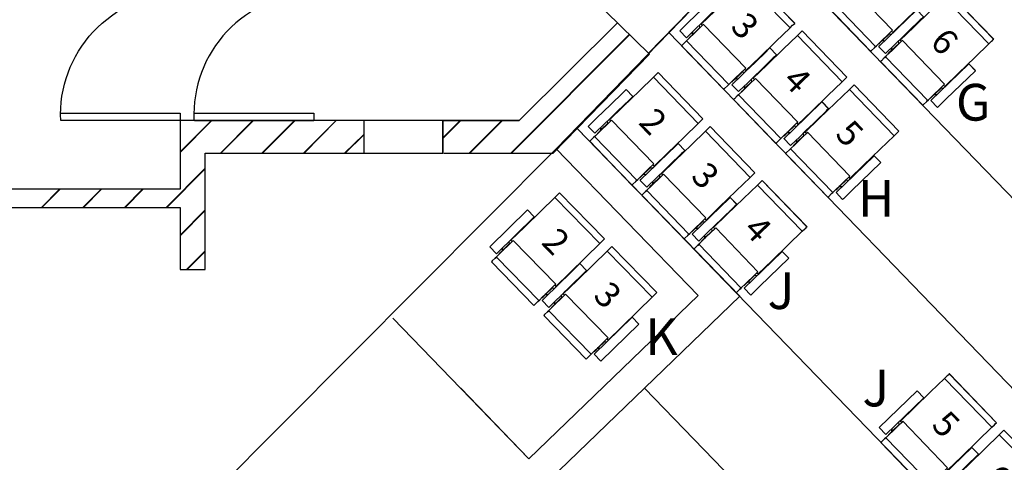
# Model space of a CAD drawing. Units: millimetres. Extents: x -18623 to 130579, y 17062 to 98025.
# Drawn here: x -12235 to -5532, y 49923 to 52934 of the extents above; entities that cross this region are included whole.
import ezdxf
from ezdxf.enums import TextEntityAlignment as Align

# ---------------------------------------------------------------- set-up
doc = ezdxf.new("R2010")
doc.units = ezdxf.units.MM
doc.header["$LTSCALE"] = 30
doc.linetypes.add('0', pattern=[0])
for name, color, linetype in [('1 - APRON(Orchestra Pit)', 7, 'Continuous'), ('1 - Building', 7, 'Continuous'), ('1B - Auditorium (Stall)', 7, 'Continuous'), ('8 - Seat (Stall Row F - S)', 3, '0')]:
    doc.layers.add(name, color=color, linetype=linetype)
doc.layers.get('0').off()
doc.styles.get("Standard").update_dxf_attribs({"font": 'arial.ttf'})

# ---------------------------------------------------------------- blocks, each defined once
blk = doc.blocks.new('New Chair Stall_2')
for p, q in [((68.6, 597.9), (68.6, 597.4)), ((68.6, 597.9), (506.6, 597.9)), ((68.6, 597.4), (68.6, 585.4)), ((68.6, 597.4), (506.6, 597.4)), ((68.6, 585.4), (68.6, 578.3)), ((68.6, 578.3), (68.6, 553.2)), ((68.6, 553.2), (68.6, 420.1)), ((68.6, 553.2), (506.6, 553.2)), ((506.6, 597.4), (506.6, 597.9)), ((506.6, 585.4), (506.6, 597.4)), ((506.6, 578.3), (506.6, 585.4)), ((506.6, 553.2), (506.6, 578.3)), ((506.6, 420.1), (506.6, 553.2)), ((578.6, 597.9), (578.6, 597.4)), ((578.6, 597.9), (1016.6, 597.9)), ((578.6, 597.4), (578.6, 585.4)), ((578.6, 597.4), (1016.6, 597.4)), ((578.6, 585.4), (578.6, 578.3)), ((578.6, 578.3), (578.6, 553.2)), ((578.6, 553.2), (578.6, 420.1)), ((578.6, 553.2), (1016.6, 553.2)), ((1016.6, 597.4), (1016.6, 597.9)), ((1016.6, 585.4), (1016.6, 597.4)), ((1016.6, 578.3), (1016.6, 585.4)), ((1016.6, 553.2), (1016.6, 578.3)), ((1016.6, 420.1), (1016.6, 553.2)), ((68.6, 420.1), (68.6, 263.6)), ((506.6, 263.6), (506.6, 420.1)), ((578.6, 420.1), (578.6, 263.6)), ((1016.6, 263.6), (1016.6, 420.1)), ((65, 309.1), (68.6, 309.1)), ((65, 293.1), (68.6, 293.1)), ((506.6, 309.1), (510, 309.1)), ((506.6, 293.1), (510, 293.1)), ((510, 215.7), (510, 329.1)), ((575, 329.1), (575, 215.7)), ((575, 309.1), (578.6, 309.1)), ((575, 293.1), (578.6, 293.1)), ((575.5, 292.3), (575, 292.3)), ((1016.6, 309.1), (1020, 309.1)), ((1016.6, 293.1), (1020, 293.1)), ((68.6, 263.6), (68.6, 135.6)), ((506.6, 135.6), (506.6, 263.6)), ((575, 215.7), (575, 145.6)), ((578.6, 263.6), (578.6, 135.6)), ((1016.6, 135.6), (1016.6, 263.6)), ((68.6, 135.6), (80.5, 135.6)), ((80.5, 145.3), (494.5, 145.3)), ((80.5, 145.3), (80.5, 138)), ((80.5, 138), (80.5, 99.1)), ((494.5, 138), (494.5, 145.3)), ((494.5, 99.1), (494.5, 138)), ((494.5, 135.6), (506.6, 135.6)), ((578.6, 135.6), (590.5, 135.6)), ((590.5, 145.3), (1004.5, 145.3)), ((590.5, 145.3), (590.5, 138)), ((590.5, 138), (590.5, 99.1)), ((1004.5, 138), (1004.5, 145.3)), ((1004.5, 99.1), (1004.5, 138)), ((1004.5, 135.6), (1016.6, 135.6)), ((78, 112.8), (66.3, 121.3)), ((78, 112.8), (78, 49.1)), ((80.5, 47), (80.5, 99.1)), ((494.5, 47), (494.5, 99.1)), ((497, 112.8), (508.7, 121.3)), ((497, 112.8), (497, 49.1)), ((576.3, 121.3), (575, 122.6)), ((588, 112.8), (576.3, 121.3)), ((588, 112.8), (588, 49.1)), ((590.5, 47), (590.5, 99.1)), ((1004.5, 47), (1004.5, 99.1)), ((1007, 112.8), (1018.7, 121.3)), ((1007, 112.8), (1007, 49.1)), ((65, 55.5), (74, 51.2)), ((68.7, 51.2), (65, 52.9)), ((74, 51.2), (68.7, 51.2)), ((80.4, 44.4), (78.3, 44.4)), ((78.5, 29.5), (78.5, 42.5)), ((80.5, 29.5), (78.5, 29.5)), ((78.5, 12.1), (78.5, 29.5)), ((78.5, 12.1), (80.5, 12.1)), ((80.5, 47), (80.5, 20.9)), ((80.5, 20.9), (80.5, -7.2)), ((494.5, 20.9), (494.5, 47)), ((494.5, 29.5), (496.5, 29.5)), ((494.5, -7.2), (494.5, 20.9)), ((494.5, 12.1), (496.5, 12.1)), ((494.6, 44.4), (496.7, 44.4)), ((496.5, 29.5), (496.5, 42.5)), ((496.5, 12.1), (496.5, 29.5)), ((510, 55.5), (501, 51.2)), ((501, 51.2), (506.3, 51.2)), ((506.3, 51.2), (510, 52.9)), ((575, 55.5), (584, 51.2)), ((578.6, 51.2), (575, 52.9)), ((584, 51.2), (578.6, 51.2)), ((590.4, 44.4), (588.3, 44.4)), ((588.5, 29.5), (588.5, 42.5)), ((590.5, 29.5), (588.5, 29.5)), ((588.5, 12.1), (588.5, 29.5)), ((588.5, 12.1), (590.5, 12.1)), ((590.5, 47), (590.5, 20.9)), ((590.5, 20.9), (590.5, -7.2)), ((1004.5, 20.9), (1004.5, 47)), ((1004.5, 29.5), (1006.5, 29.5)), ((1004.5, -7.2), (1004.5, 20.9)), ((1004.5, 12.1), (1006.5, 12.1)), ((1004.6, 44.4), (1006.7, 44.4)), ((1006.5, 29.5), (1006.5, 42.5)), ((1006.5, 12.1), (1006.5, 29.5)), ((1020, 55.5), (1010.9, 51.2)), ((1010.9, 51.2), (1016.3, 51.2)), ((1016.3, 51.2), (1020, 52.9)), ((80.5, -7.2), (80.5, -25.5)), ((494.5, -15.2, 6.3), (80.5, -15.2, 6.3)), ((80.5, -25.5), (80.5, -15.2, 6.3)), ((80.5, -15.2, 6.3), (80.5, -26.7, 6.3)), ((80.5, -26.7, 6.3), (80.5, -53.9, 6.3)), ((80.5, -53.9, 6.3), (80.5, -62.1, 6.3)), ((80.5, -62.1, 6.3), (494.5, -62.1, 6.3)), ((494.5, -25.5), (494.5, -7.2)), ((494.5, -15.2, 6.3), (494.5, -25.5)), ((494.5, -26.7, 6.3), (494.5, -15.2, 6.3)), ((494.5, -53.9, 6.3), (494.5, -26.7, 6.3)), ((494.5, -62.1, 6.3), (494.5, -53.9, 6.3)), ((590.5, -7.2), (590.5, -25.5)), ((1004.5, -15.2, 6.3), (590.5, -15.2, 6.3)), ((590.5, -25.5), (590.5, -15.2, 6.3)), ((590.5, -15.2, 6.3), (590.5, -26.7, 6.3)), ((590.5, -26.7, 6.3), (590.5, -53.9, 6.3)), ((590.5, -53.9, 6.3), (590.5, -62.1, 6.3)), ((590.5, -62.1, 6.3), (1004.5, -62.1, 6.3)), ((1004.5, -25.5), (1004.5, -7.2)), ((1004.5, -15.2, 6.3), (1004.5, -25.5)), ((1004.5, -26.7, 6.3), (1004.5, -15.2, 6.3)), ((1004.5, -53.9, 6.3), (1004.5, -26.7, 6.3)), ((1004.5, -62.1, 6.3), (1004.5, -53.9, 6.3))]:
    blk.add_line(p, q)
for points in [[(0, 360.5), (65, 360.5), (65, 0), (0, 0)], [(510, 360.5), (575, 360.5), (575, 0), (510, 0)], [(1020, 360.5), (1085, 360.5), (1085, 0), (1020, 0)]]:
    blk.add_lwpolyline(points, close=True)
for centre in [(65.5, 287.3), (575.5, 287.3)]:
    blk.add_arc(centre, 5, 51.68387, 90)
for centre, major_axis, ratio, start_param, end_param in [((76.5, 106), (0, 7.28), 0.549572, 4.712389, 5.902679), ((498.5, 106), (0, 7.28), 0.549572, 0.380506, 1.570796), ((586.5, 106), (0, 7.28), 0.549572, 4.712389, 5.902679), ((1008.5, 106), (0, 7.28), 0.549572, 0.380506, 1.570796), ((43.4, 56.8), (-37.5, 14.3), 0.119626, 3.633804, 4.019987), ((48.8, 56.8), (-37.5, 14.3), 0.119626, 3.866349, 4.019987), ((76.5, 42.5), (0, 4.68), 0.427068, 4.712389, 5.13137), ((76.5, 42.5), (0, 9.37), 0.427068, 4.712389, 4.917233), ((498.5, 42.5), (0, 9.37), 0.427068, 1.365952, 1.570796), ((498.5, 42.5), (0, 4.68), 0.427068, 1.151815, 1.570796), ((526.2, 56.8), (37.5, 14.3), 0.119626, 2.263198, 2.416837), ((531.6, 56.8), (37.5, 14.3), 0.119626, 2.263198, 2.649381), ((553.4, 56.8), (-37.5, 14.3), 0.119626, 3.633804, 4.019987), ((558.8, 56.8), (-37.5, 14.3), 0.119626, 3.866349, 4.019987), ((586.5, 42.5), (0, 4.68), 0.427068, 4.712389, 5.13137), ((586.5, 42.5), (0, 9.37), 0.427068, 4.712389, 4.917233), ((1008.5, 42.5), (0, 9.37), 0.427068, 1.365952, 1.570796), ((1008.5, 42.5), (0, 4.68), 0.427068, 1.151815, 1.570796), ((1036.2, 56.8), (37.5, 14.3), 0.119626, 2.263198, 2.416837), ((1041.6, 56.8), (37.5, 14.3), 0.119626, 2.263198, 2.649381)]:
    blk.add_ellipse(centre, major_axis=major_axis, ratio=ratio, start_param=start_param, end_param=end_param)
for points, knots in [([(78.3, 44.4), (78.3, 44.6), (78.2, 44.8), (78.1, 45.2), (78, 45.4), (77.8, 45.7), (77.8, 45.8), (77.6, 46), (77.5, 46.1), (77.4, 46.2), (77.3, 46.3), (77.2, 46.3)], [0.99015, 0.99015, 0.99015, 0.99015, 1.969259, 1.969259, 2.953888, 2.953888, 3.446202, 3.446202, 3.938517, 3.938517, 4.228159, 4.228159, 4.228159, 4.228159]), ([(78, 49.1), (78.1, 49), (78.2, 49), (78.4, 48.8), (78.6, 48.7), (78.9, 48.4), (79.1, 48.2), (79.4, 47.8), (79.5, 47.5), (79.9, 46.9), (80, 46.5), (80.2, 45.6), (80.3, 45.2), (80.4, 44.7), (80.4, 44.5), (80.4, 44.4)], [11.131232, 11.131232, 11.131232, 11.131232, 11.467625, 11.467625, 12.084791, 12.084791, 12.978224, 12.978224, 13.871656, 13.871656, 15.658522, 15.658522, 17.445387, 17.445387, 18.229548, 18.229548, 18.229548, 18.229548]), ([(497, 49.1), (496.9, 49), (496.8, 49), (496.6, 48.8), (496.4, 48.7), (496.1, 48.4), (495.9, 48.2), (495.6, 47.8), (495.5, 47.5), (495.1, 46.9), (495, 46.5), (494.8, 45.6), (494.7, 45.2), (494.6, 44.7), (494.6, 44.5), (494.6, 44.4)], [11.131232, 11.131232, 11.131232, 11.131232, 11.467625, 11.467625, 12.084791, 12.084791, 12.978224, 12.978224, 13.871656, 13.871656, 15.658522, 15.658522, 17.445387, 17.445387, 18.229548, 18.229548, 18.229548, 18.229548]), ([(496.7, 44.4), (496.7, 44.6), (496.8, 44.8), (496.9, 45.2), (497, 45.4), (497.2, 45.7), (497.2, 45.8), (497.4, 46), (497.5, 46.1), (497.6, 46.2), (497.7, 46.3), (497.8, 46.3)], [0.99015, 0.99015, 0.99015, 0.99015, 1.969259, 1.969259, 2.953888, 2.953888, 3.446202, 3.446202, 3.938517, 3.938517, 4.228159, 4.228159, 4.228159, 4.228159]), ([(588.3, 44.4), (588.3, 44.6), (588.2, 44.8), (588.1, 45.2), (588, 45.4), (587.8, 45.7), (587.8, 45.8), (587.6, 46), (587.5, 46.1), (587.4, 46.2), (587.3, 46.3), (587.2, 46.3)], [0.99015, 0.99015, 0.99015, 0.99015, 1.969259, 1.969259, 2.953888, 2.953888, 3.446202, 3.446202, 3.938517, 3.938517, 4.228159, 4.228159, 4.228159, 4.228159]), ([(588, 49.1), (588.1, 49), (588.2, 49), (588.4, 48.8), (588.6, 48.7), (588.9, 48.4), (589.1, 48.2), (589.4, 47.8), (589.5, 47.5), (589.8, 46.9), (590, 46.5), (590.2, 45.6), (590.3, 45.2), (590.4, 44.7), (590.4, 44.5), (590.4, 44.4)], [11.131232, 11.131232, 11.131232, 11.131232, 11.467625, 11.467625, 12.084791, 12.084791, 12.978224, 12.978224, 13.871656, 13.871656, 15.658522, 15.658522, 17.445387, 17.445387, 18.229548, 18.229548, 18.229548, 18.229548]), ([(1007, 49.1), (1006.9, 49), (1006.8, 49), (1006.5, 48.8), (1006.4, 48.7), (1006.1, 48.4), (1005.9, 48.2), (1005.6, 47.8), (1005.5, 47.5), (1005.1, 46.9), (1005, 46.5), (1004.7, 45.6), (1004.7, 45.2), (1004.6, 44.7), (1004.6, 44.5), (1004.6, 44.4)], [11.131232, 11.131232, 11.131232, 11.131232, 11.467625, 11.467625, 12.084791, 12.084791, 12.978224, 12.978224, 13.871656, 13.871656, 15.658522, 15.658522, 17.445387, 17.445387, 18.229548, 18.229548, 18.229548, 18.229548]), ([(1006.7, 44.4), (1006.7, 44.6), (1006.7, 44.8), (1006.9, 45.2), (1007, 45.4), (1007.1, 45.7), (1007.2, 45.8), (1007.4, 46), (1007.4, 46.1), (1007.6, 46.2), (1007.7, 46.3), (1007.7, 46.3)], [0.99015, 0.99015, 0.99015, 0.99015, 1.969259, 1.969259, 2.953888, 2.953888, 3.446202, 3.446202, 3.938517, 3.938517, 4.228159, 4.228159, 4.228159, 4.228159])]:
    blk.add_open_spline(points, degree=3, knots=knots)
at = {"color": 7}
for p in [(288.3, 264.4, 6.3), (795.3, 262.1, 6.3)]:
    blk.add_attdef('#', text='', height=172.1, dxfattribs=at).set_placement(p, align=Align.CENTER)
blk = doc.blocks.new('New Chair Stall_3')
for p, q in [((68.6, 597.9), (68.6, 597.4)), ((68.6, 597.9), (506.6, 597.9)), ((68.6, 597.4), (68.6, 585.4)), ((68.6, 597.4), (506.6, 597.4)), ((68.6, 585.4), (68.6, 578.3)), ((68.6, 578.3), (68.6, 553.2)), ((68.6, 553.2), (68.6, 420.1)), ((68.6, 553.2), (506.6, 553.2)), ((506.6, 597.4), (506.6, 597.9)), ((506.6, 585.4), (506.6, 597.4)), ((506.6, 578.3), (506.6, 585.4)), ((506.6, 553.2), (506.6, 578.3)), ((506.6, 420.1), (506.6, 553.2)), ((578.6, 597.9), (578.6, 597.4)), ((578.6, 597.9), (1016.6, 597.9)), ((578.6, 597.4), (578.6, 585.4)), ((578.6, 597.4), (1016.6, 597.4)), ((578.6, 585.4), (578.6, 578.3)), ((578.6, 578.3), (578.6, 553.2)), ((578.6, 553.2), (578.6, 420.1)), ((578.6, 553.2), (1016.6, 553.2)), ((1016.6, 597.4), (1016.6, 597.9)), ((1016.6, 585.4), (1016.6, 597.4)), ((1016.6, 578.3), (1016.6, 585.4)), ((1016.6, 553.2), (1016.6, 578.3)), ((1016.6, 420.1), (1016.6, 553.2)), ((1088.6, 597.9), (1088.6, 597.4)), ((1088.6, 597.9), (1526.6, 597.9)), ((1088.6, 597.4), (1088.6, 585.4)), ((1088.6, 597.4), (1526.6, 597.4)), ((1088.6, 585.4), (1088.6, 578.3)), ((1088.6, 578.3), (1088.6, 553.2)), ((1088.6, 553.2), (1088.6, 420.1)), ((1088.6, 553.2), (1526.6, 553.2)), ((1526.6, 597.4), (1526.6, 597.9)), ((1526.6, 585.4), (1526.6, 597.4)), ((1526.6, 578.3), (1526.6, 585.4)), ((1526.6, 553.2), (1526.6, 578.3)), ((1526.6, 420.1), (1526.6, 553.2)), ((68.6, 420.1), (68.6, 263.6)), ((506.6, 263.6), (506.6, 420.1)), ((578.6, 420.1), (578.6, 263.6)), ((1016.6, 263.6), (1016.6, 420.1)), ((1088.6, 420.1), (1088.6, 263.6)), ((1526.6, 263.6), (1526.6, 420.1)), ((0, 360), (0, 360.5)), ((0, 360.5), (65, 360.5)), ((65, 360), (0, 360)), ((0, 341.3), (0, 360)), ((0, 329.1), (0, 341.3)), ((65, 360), (65, 341.3)), ((65, 341.3), (65, 329.1)), ((510, 360), (510, 360.5)), ((510, 360.5), (575, 360.5)), ((510, 360), (510, 360.5)), ((510, 360.5), (575, 360.5)), ((575, 360), (510, 360)), ((510, 83.2), (510, 360)), ((575, 360), (510, 360)), ((510, 341.3), (510, 360)), ((510, 329.1), (510, 341.3)), ((575, 360), (575, 83.2)), ((575, 360), (575, 341.3)), ((575, 341.3), (575, 329.1)), ((1020, 360), (1020, 360.5)), ((1020, 360.5), (1085, 360.5)), ((1085, 360), (1020, 360)), ((1020, 83.2), (1020, 360)), ((1085, 360), (1085, 83.2)), ((1085, 360), (1085, 83.2)), ((1085, 360), (1085, 341.3)), ((1085, 341.3), (1085, 329.1)), ((1530, 360), (1530, 360.5)), ((1530, 360.5), (1595, 360.5)), ((1595, 360), (1530, 360)), ((1530, 83.2), (1530, 360)), ((1595, 360), (1595, 83.2)), ((0, 215.7), (0, 329.1)), ((65, 329.1), (65, 215.7)), ((65, 309.1), (68.6, 309.1)), ((65, 293.1), (68.6, 293.1)), ((65.5, 292.3), (65, 292.3)), ((506.6, 309.1), (510, 309.1)), ((506.6, 293.1), (510, 293.1)), ((510, 215.7), (510, 329.1)), ((575, 329.1), (575, 215.7)), ((575, 309.1), (578.6, 309.1)), ((575, 293.1), (578.6, 293.1)), ((575.5, 292.3), (575, 292.3)), ((1016.6, 309.1), (1020, 309.1)), ((1016.6, 293.1), (1020, 293.1)), ((1085, 329.1), (1085, 215.7)), ((1085, 309.1), (1088.6, 309.1)), ((1085, 293.1), (1088.6, 293.1)), ((1085.5, 292.3), (1085, 292.3)), ((1526.6, 309.1), (1530, 309.1)), ((1526.6, 293.1), (1530, 293.1)), ((0, 145.6), (0, 215.7)), ((65, 215.7), (65, 145.6)), ((68.6, 263.6), (68.6, 135.6)), ((506.6, 135.6), (506.6, 263.6)), ((510, 145.6), (510, 215.7)), ((575, 215.7), (575, 145.6)), ((578.6, 263.6), (578.6, 135.6)), ((1016.6, 135.6), (1016.6, 263.6)), ((1085, 215.7), (1085, 145.6)), ((1088.6, 263.6), (1088.6, 135.6)), ((1526.6, 135.6), (1526.6, 263.6)), ((0, 83.2), (0, 145.6)), ((65, 145.6), (65, 83.2)), ((68.6, 135.6), (80.5, 135.6)), ((80.5, 145.3), (494.5, 145.3)), ((80.5, 145.3), (80.5, 138)), ((80.5, 138), (80.5, 99.1)), ((494.5, 138), (494.5, 145.3)), ((494.5, 99.1), (494.5, 138)), ((494.5, 135.6), (506.6, 135.6)), ((510, 83.2), (510, 145.6)), ((575, 145.6), (575, 83.2)), ((578.6, 135.6), (590.5, 135.6)), ((590.5, 145.3), (1004.5, 145.3)), ((590.5, 145.3), (590.5, 138)), ((590.5, 138), (590.5, 99.1)), ((1004.5, 138), (1004.5, 145.3)), ((1004.5, 99.1), (1004.5, 138)), ((1004.5, 135.6), (1016.6, 135.6)), ((1085, 145.6), (1085, 83.2)), ((1088.6, 135.6), (1100.5, 135.6)), ((1100.5, 145.3), (1514.5, 145.3)), ((1100.5, 145.3), (1100.5, 138)), ((1100.5, 138), (1100.5, 99.1)), ((1514.5, 138), (1514.5, 145.3)), ((1514.5, 99.1), (1514.5, 138)), ((1514.5, 135.6), (1526.6, 135.6)), ((0, 6.8), (0, 83.2)), ((66.3, 121.3), (65, 122.6)), ((65, 83.2), (65, 6.8)), ((78, 112.8), (66.3, 121.3)), ((78, 112.8), (78, 49.1)), ((80.5, 47), (80.5, 99.1)), ((494.5, 47), (494.5, 99.1)), ((497, 112.8), (508.7, 121.3)), ((497, 112.8), (497, 49.1)), ((508.7, 121.3), (510, 122.6)), ((510, 6.8), (510, 83.2)), ((510, 6.8), (510, 83.2)), ((576.3, 121.3), (575, 122.6)), ((575, 83.2), (575, 6.8)), ((575, 83.2), (575, 6.8)), ((588, 112.8), (576.3, 121.3)), ((588, 112.8), (588, 49.1)), ((590.5, 47), (590.5, 99.1)), ((1004.5, 47), (1004.5, 99.1)), ((1007, 112.8), (1018.7, 121.3)), ((1007, 112.8), (1007, 49.1)), ((1018.7, 121.3), (1020, 122.6)), ((1020, 6.8), (1020, 83.2)), ((1086.3, 121.3), (1085, 122.6)), ((1085, 83.2), (1085, 6.8)), ((1085, 83.2), (1085, 6.8)), ((1085, 83.2), (1085, 6.8)), ((1098, 112.8), (1086.3, 121.3)), ((1098, 112.8), (1098, 49.1)), ((1100.5, 47), (1100.5, 99.1)), ((1514.5, 47), (1514.5, 99.1)), ((1517, 112.8), (1528.7, 121.3)), ((1517, 112.8), (1517, 49.1)), ((1528.7, 121.3), (1530, 122.6)), ((1530, 6.8), (1530, 83.2)), ((1595, 83.2), (1595, 6.8)), ((0, 0), (0, 6.8)), ((0, 0), (65, 0)), ((65, 55.5), (74, 51.2)), ((68.7, 51.2), (65, 52.9)), ((65, 6.8), (65, 0)), ((74, 51.2), (68.7, 51.2)), ((80.4, 44.4), (78.3, 44.4)), ((78.5, 29.5), (78.5, 42.5)), ((80.5, 29.5), (78.5, 29.5)), ((78.5, 12.1), (78.5, 29.5)), ((78.5, 12.1), (80.5, 12.1)), ((80.5, 47), (80.5, 20.9)), ((80.5, 20.9), (80.5, -7.2)), ((494.5, 20.9), (494.5, 47)), ((494.5, 29.5), (496.5, 29.5)), ((494.5, -7.2), (494.5, 20.9)), ((494.5, 12.1), (496.5, 12.1)), ((494.6, 44.4), (496.7, 44.4)), ((496.5, 29.5), (496.5, 42.5)), ((496.5, 12.1), (496.5, 29.5)), ((510, 55.5), (501, 51.2)), ((501, 51.2), (506.3, 51.2)), ((506.3, 51.2), (510, 52.9)), ((510, 0), (510, 6.8)), ((510, 0), (510, 6.8)), ((510, 0), (575, 0)), ((575, 55.5), (584, 51.2)), ((578.6, 51.2), (575, 52.9)), ((575, 6.8), (575, 0)), ((575, 6.8), (575, 0)), ((584, 51.2), (578.6, 51.2)), ((590.4, 44.4), (588.3, 44.4)), ((588.5, 29.5), (588.5, 42.5)), ((590.5, 29.5), (588.5, 29.5)), ((588.5, 12.1), (588.5, 29.5)), ((588.5, 12.1), (590.5, 12.1)), ((590.5, 47), (590.5, 20.9)), ((590.5, 20.9), (590.5, -7.2)), ((1004.5, 20.9), (1004.5, 47)), ((1004.5, 29.5), (1006.5, 29.5)), ((1004.5, -7.2), (1004.5, 20.9)), ((1004.5, 12.1), (1006.5, 12.1)), ((1004.6, 44.4), (1006.7, 44.4)), ((1006.5, 29.5), (1006.5, 42.5)), ((1006.5, 12.1), (1006.5, 29.5)), ((1020, 55.5), (1010.9, 51.2)), ((1010.9, 51.2), (1016.3, 51.2)), ((1016.3, 51.2), (1020, 52.9)), ((1020, 0), (1020, 6.8)), ((1020, 0), (1085, 0)), ((1085, 55.5), (1094, 51.2)), ((1088.6, 51.2), (1085, 52.9)), ((1085, 6.8), (1085, 0)), ((1085, 6.8), (1085, 0)), ((1085, 6.8), (1085, 0)), ((1094, 51.2), (1088.6, 51.2)), ((1100.4, 44.4), (1098.3, 44.4)), ((1098.5, 29.5), (1098.5, 42.5)), ((1100.5, 29.5), (1098.5, 29.5)), ((1098.5, 12.1), (1098.5, 29.5)), ((1098.5, 12.1), (1100.5, 12.1)), ((1100.5, 47), (1100.5, 20.9)), ((1100.5, 20.9), (1100.5, -7.2)), ((1514.5, 20.9), (1514.5, 47)), ((1514.5, 29.5), (1516.5, 29.5)), ((1514.5, -7.2), (1514.5, 20.9)), ((1514.5, 12.1), (1516.5, 12.1)), ((1514.6, 44.4), (1516.7, 44.4)), ((1516.5, 29.5), (1516.5, 42.5)), ((1516.5, 12.1), (1516.5, 29.5)), ((1530, 55.5), (1520.9, 51.2)), ((1520.9, 51.2), (1526.3, 51.2)), ((1526.3, 51.2), (1530, 52.9)), ((1530, 0), (1530, 6.8)), ((1530, 0), (1595, 0)), ((1595, 6.8), (1595, 0)), ((80.5, -7.2), (80.5, -25.5)), ((494.5, -15.2, 6.3), (80.5, -15.2, 6.3)), ((80.5, -25.5), (80.5, -15.2, 6.3)), ((80.5, -15.2, 6.3), (80.5, -26.7, 6.3)), ((80.5, -26.7, 6.3), (80.5, -53.9, 6.3)), ((80.5, -53.9, 6.3), (80.5, -62.1, 6.3)), ((80.5, -62.1, 6.3), (494.5, -62.1, 6.3)), ((494.5, -25.5), (494.5, -7.2)), ((494.5, -15.2, 6.3), (494.5, -25.5)), ((494.5, -26.7, 6.3), (494.5, -15.2, 6.3)), ((494.5, -53.9, 6.3), (494.5, -26.7, 6.3)), ((494.5, -62.1, 6.3), (494.5, -53.9, 6.3)), ((510, 0), (575, 0)), ((590.5, -7.2), (590.5, -25.5)), ((1004.5, -15.2, 6.3), (590.5, -15.2, 6.3)), ((590.5, -25.5), (590.5, -15.2, 6.3)), ((590.5, -15.2, 6.3), (590.5, -26.7, 6.3)), ((590.5, -26.7, 6.3), (590.5, -53.9, 6.3)), ((590.5, -53.9, 6.3), (590.5, -62.1, 6.3)), ((590.5, -62.1, 6.3), (1004.5, -62.1, 6.3)), ((1004.5, -25.5), (1004.5, -7.2)), ((1004.5, -15.2, 6.3), (1004.5, -25.5)), ((1004.5, -26.7, 6.3), (1004.5, -15.2, 6.3)), ((1004.5, -53.9, 6.3), (1004.5, -26.7, 6.3)), ((1004.5, -62.1, 6.3), (1004.5, -53.9, 6.3)), ((1100.5, -7.2), (1100.5, -25.5)), ((1514.5, -15.2, 6.3), (1100.5, -15.2, 6.3)), ((1100.5, -25.5), (1100.5, -15.2, 6.3)), ((1100.5, -15.2, 6.3), (1100.5, -26.7, 6.3)), ((1100.5, -26.7, 6.3), (1100.5, -53.9, 6.3)), ((1100.5, -53.9, 6.3), (1100.5, -62.1, 6.3)), ((1100.5, -62.1, 6.3), (1514.5, -62.1, 6.3)), ((1514.5, -25.5), (1514.5, -7.2)), ((1514.5, -15.2, 6.3), (1514.5, -25.5)), ((1514.5, -26.7, 6.3), (1514.5, -15.2, 6.3)), ((1514.5, -53.9, 6.3), (1514.5, -26.7, 6.3)), ((1514.5, -62.1, 6.3), (1514.5, -53.9, 6.3))]:
    blk.add_line(p, q)
for centre in [(65.5, 287.3), (575.5, 287.3), (1085.5, 287.3)]:
    blk.add_arc(centre, 5, 51.68387, 90)
for centre, major_axis, ratio, start_param, end_param in [((76.5, 106), (0, 7.28), 0.549572, 4.712389, 5.902679), ((498.5, 106), (0, 7.28), 0.549572, 0.380506, 1.570796), ((586.5, 106), (0, 7.28), 0.549572, 4.712389, 5.902679), ((1008.5, 106), (0, 7.28), 0.549572, 0.380506, 1.570796), ((1096.5, 106), (0, 7.28), 0.549572, 4.712389, 5.902679), ((1518.5, 106), (0, 7.28), 0.549572, 0.380506, 1.570796), ((43.4, 56.8), (-37.5, 14.3), 0.119626, 3.633804, 4.019987), ((48.8, 56.8), (-37.5, 14.3), 0.119626, 3.866349, 4.019987), ((76.5, 42.5), (0, 4.68), 0.427068, 4.712389, 5.13137), ((76.5, 42.5), (0, 9.37), 0.427068, 4.712389, 4.917233), ((498.5, 42.5), (0, 9.37), 0.427068, 1.365952, 1.570796), ((498.5, 42.5), (0, 4.68), 0.427068, 1.151815, 1.570796), ((526.2, 56.8), (37.5, 14.3), 0.119626, 2.263198, 2.416837), ((531.6, 56.8), (37.5, 14.3), 0.119626, 2.263198, 2.649381), ((553.4, 56.8), (-37.5, 14.3), 0.119626, 3.633804, 4.019987), ((558.8, 56.8), (-37.5, 14.3), 0.119626, 3.866349, 4.019987), ((586.5, 42.5), (0, 4.68), 0.427068, 4.712389, 5.13137), ((586.5, 42.5), (0, 9.37), 0.427068, 4.712389, 4.917233), ((1008.5, 42.5), (0, 9.37), 0.427068, 1.365952, 1.570796), ((1008.5, 42.5), (0, 4.68), 0.427068, 1.151815, 1.570796), ((1036.2, 56.8), (37.5, 14.3), 0.119626, 2.263198, 2.416837), ((1041.6, 56.8), (37.5, 14.3), 0.119626, 2.263198, 2.649381), ((1063.4, 56.8), (-37.5, 14.3), 0.119626, 3.633804, 4.019987), ((1068.8, 56.8), (-37.5, 14.3), 0.119626, 3.866349, 4.019987), ((1096.5, 42.5), (0, 4.68), 0.427068, 4.712389, 5.13137), ((1096.5, 42.5), (0, 9.37), 0.427068, 4.712389, 4.917233), ((1518.5, 42.5), (0, 9.37), 0.427068, 1.365952, 1.570796), ((1518.5, 42.5), (0, 4.68), 0.427068, 1.151815, 1.570796), ((1546.2, 56.8), (37.5, 14.3), 0.119626, 2.263198, 2.416837), ((1551.6, 56.8), (37.5, 14.3), 0.119626, 2.263198, 2.649381)]:
    blk.add_ellipse(centre, major_axis=major_axis, ratio=ratio, start_param=start_param, end_param=end_param)
for points, knots in [([(78.3, 44.4), (78.3, 44.6), (78.2, 44.8), (78.1, 45.2), (78, 45.4), (77.8, 45.7), (77.8, 45.8), (77.6, 46), (77.5, 46.1), (77.4, 46.2), (77.3, 46.3), (77.2, 46.3)], [0.99015, 0.99015, 0.99015, 0.99015, 1.969259, 1.969259, 2.953888, 2.953888, 3.446202, 3.446202, 3.938517, 3.938517, 4.228159, 4.228159, 4.228159, 4.228159]), ([(78, 49.1), (78.1, 49), (78.2, 49), (78.4, 48.8), (78.6, 48.7), (78.9, 48.4), (79.1, 48.2), (79.4, 47.8), (79.5, 47.5), (79.9, 46.9), (80, 46.5), (80.2, 45.6), (80.3, 45.2), (80.4, 44.7), (80.4, 44.5), (80.4, 44.4)], [11.131232, 11.131232, 11.131232, 11.131232, 11.467625, 11.467625, 12.084791, 12.084791, 12.978224, 12.978224, 13.871656, 13.871656, 15.658522, 15.658522, 17.445387, 17.445387, 18.229548, 18.229548, 18.229548, 18.229548]), ([(497, 49.1), (496.9, 49), (496.8, 49), (496.6, 48.8), (496.4, 48.7), (496.1, 48.4), (495.9, 48.2), (495.6, 47.8), (495.5, 47.5), (495.1, 46.9), (495, 46.5), (494.8, 45.6), (494.7, 45.2), (494.6, 44.7), (494.6, 44.5), (494.6, 44.4)], [11.131232, 11.131232, 11.131232, 11.131232, 11.467625, 11.467625, 12.084791, 12.084791, 12.978224, 12.978224, 13.871656, 13.871656, 15.658522, 15.658522, 17.445387, 17.445387, 18.229548, 18.229548, 18.229548, 18.229548]), ([(496.7, 44.4), (496.7, 44.6), (496.8, 44.8), (496.9, 45.2), (497, 45.4), (497.2, 45.7), (497.2, 45.8), (497.4, 46), (497.5, 46.1), (497.6, 46.2), (497.7, 46.3), (497.8, 46.3)], [0.99015, 0.99015, 0.99015, 0.99015, 1.969259, 1.969259, 2.953888, 2.953888, 3.446202, 3.446202, 3.938517, 3.938517, 4.228159, 4.228159, 4.228159, 4.228159]), ([(588.3, 44.4), (588.3, 44.6), (588.2, 44.8), (588.1, 45.2), (588, 45.4), (587.8, 45.7), (587.8, 45.8), (587.6, 46), (587.5, 46.1), (587.4, 46.2), (587.3, 46.3), (587.2, 46.3)], [0.99015, 0.99015, 0.99015, 0.99015, 1.969259, 1.969259, 2.953888, 2.953888, 3.446202, 3.446202, 3.938517, 3.938517, 4.228159, 4.228159, 4.228159, 4.228159]), ([(588, 49.1), (588.1, 49), (588.2, 49), (588.4, 48.8), (588.6, 48.7), (588.9, 48.4), (589.1, 48.2), (589.4, 47.8), (589.5, 47.5), (589.8, 46.9), (590, 46.5), (590.2, 45.6), (590.3, 45.2), (590.4, 44.7), (590.4, 44.5), (590.4, 44.4)], [11.131232, 11.131232, 11.131232, 11.131232, 11.467625, 11.467625, 12.084791, 12.084791, 12.978224, 12.978224, 13.871656, 13.871656, 15.658522, 15.658522, 17.445387, 17.445387, 18.229548, 18.229548, 18.229548, 18.229548]), ([(1007, 49.1), (1006.9, 49), (1006.8, 49), (1006.5, 48.8), (1006.4, 48.7), (1006.1, 48.4), (1005.9, 48.2), (1005.6, 47.8), (1005.5, 47.5), (1005.1, 46.9), (1005, 46.5), (1004.7, 45.6), (1004.7, 45.2), (1004.6, 44.7), (1004.6, 44.5), (1004.6, 44.4)], [11.131232, 11.131232, 11.131232, 11.131232, 11.467625, 11.467625, 12.084791, 12.084791, 12.978224, 12.978224, 13.871656, 13.871656, 15.658522, 15.658522, 17.445387, 17.445387, 18.229548, 18.229548, 18.229548, 18.229548]), ([(1006.7, 44.4), (1006.7, 44.6), (1006.7, 44.8), (1006.9, 45.2), (1007, 45.4), (1007.1, 45.7), (1007.2, 45.8), (1007.4, 46), (1007.4, 46.1), (1007.6, 46.2), (1007.7, 46.3), (1007.7, 46.3)], [0.99015, 0.99015, 0.99015, 0.99015, 1.969259, 1.969259, 2.953888, 2.953888, 3.446202, 3.446202, 3.938517, 3.938517, 4.228159, 4.228159, 4.228159, 4.228159]), ([(1098.3, 44.4), (1098.3, 44.6), (1098.2, 44.8), (1098.1, 45.2), (1098, 45.4), (1097.8, 45.7), (1097.8, 45.8), (1097.6, 46), (1097.5, 46.1), (1097.4, 46.2), (1097.3, 46.3), (1097.2, 46.3)], [0.99015, 0.99015, 0.99015, 0.99015, 1.969259, 1.969259, 2.953888, 2.953888, 3.446202, 3.446202, 3.938517, 3.938517, 4.228159, 4.228159, 4.228159, 4.228159]), ([(1098, 49.1), (1098.1, 49), (1098.2, 49), (1098.4, 48.8), (1098.6, 48.7), (1098.9, 48.4), (1099.1, 48.2), (1099.4, 47.8), (1099.5, 47.5), (1099.8, 46.9), (1100, 46.5), (1100.2, 45.6), (1100.3, 45.2), (1100.4, 44.7), (1100.4, 44.5), (1100.4, 44.4)], [11.131232, 11.131232, 11.131232, 11.131232, 11.467625, 11.467625, 12.084791, 12.084791, 12.978224, 12.978224, 13.871656, 13.871656, 15.658522, 15.658522, 17.445387, 17.445387, 18.229548, 18.229548, 18.229548, 18.229548]), ([(1517, 49.1), (1516.9, 49), (1516.8, 49), (1516.5, 48.8), (1516.4, 48.7), (1516.1, 48.4), (1515.9, 48.2), (1515.6, 47.8), (1515.5, 47.5), (1515.1, 46.9), (1515, 46.5), (1514.7, 45.6), (1514.7, 45.2), (1514.6, 44.7), (1514.6, 44.5), (1514.6, 44.4)], [11.131232, 11.131232, 11.131232, 11.131232, 11.467625, 11.467625, 12.084791, 12.084791, 12.978224, 12.978224, 13.871656, 13.871656, 15.658522, 15.658522, 17.445387, 17.445387, 18.229548, 18.229548, 18.229548, 18.229548]), ([(1516.7, 44.4), (1516.7, 44.6), (1516.7, 44.8), (1516.9, 45.2), (1517, 45.4), (1517.1, 45.7), (1517.2, 45.8), (1517.4, 46), (1517.4, 46.1), (1517.6, 46.2), (1517.7, 46.3), (1517.7, 46.3)], [0.99015, 0.99015, 0.99015, 0.99015, 1.969259, 1.969259, 2.953888, 2.953888, 3.446202, 3.446202, 3.938517, 3.938517, 4.228159, 4.228159, 4.228159, 4.228159])]:
    blk.add_open_spline(points, degree=3, knots=knots)
at = {"color": 7}
for p in [(283.9, 257.1, 6.3), (795.8, 257.1, 6.3), (1305.7, 261.3, 6.3)]:
    blk.add_attdef('#', text='', height=172.1, dxfattribs=at).set_placement(p, align=Align.CENTER)
blk = doc.blocks.new('*U43')
for p, q in [((68.6, 597.9), (68.6, 597.4)), ((68.6, 597.9), (531.6, 597.9)), ((68.6, 597.4), (68.6, 585.4)), ((68.6, 597.4), (531.6, 597.4)), ((68.6, 585.4), (68.6, 578.3)), ((68.6, 578.3), (68.6, 553.2)), ((68.6, 553.2), (68.6, 420.1)), ((68.6, 553.2), (531.6, 553.2)), ((531.6, 597.4), (531.6, 597.9)), ((531.6, 585.4), (531.6, 597.4)), ((531.6, 578.3), (531.6, 585.4)), ((531.6, 553.2), (531.6, 578.3)), ((531.6, 420.1), (531.6, 553.2)), ((68.6, 420.1), (68.6, 263.6)), ((531.6, 263.6), (531.6, 420.1)), ((68.6, 263.6), (68.6, 135.6)), ((531.6, 135.6), (531.6, 263.6)), ((68.6, 135.6), (80.5, 135.6)), ((80.5, 145.3), (519.5, 145.3)), ((80.5, 145.3), (80.5, 138)), ((80.5, 138), (80.5, 99.1)), ((519.5, 138), (519.5, 145.3)), ((519.5, 99.1), (519.5, 138)), ((519.5, 135.6), (531.6, 135.6)), ((78, 112.8), (66.3, 121.3)), ((78, 112.8), (78, 49.1)), ((80.5, 47), (80.5, 99.1)), ((519.5, 47), (519.5, 99.1)), ((522, 112.8), (533.7, 121.3)), ((522, 112.8), (522, 49.1)), ((65, 55.5), (74, 51.2)), ((74, 51.2), (68.7, 51.2)), ((80.4, 44.4), (78.3, 44.4)), ((78.5, 29.5), (78.5, 42.5)), ((80.5, 29.5), (78.5, 29.5)), ((78.5, 12.1), (78.5, 29.5)), ((78.5, 12.1), (80.5, 12.1)), ((80.5, 47), (80.5, 20.9)), ((80.5, 20.9), (80.5, -7.2)), ((519.5, 20.9), (519.5, 47)), ((519.5, 29.5), (521.5, 29.5)), ((519.5, -7.2), (519.5, 20.9)), ((519.5, 12.1), (521.5, 12.1)), ((519.6, 44.4), (521.7, 44.4)), ((521.5, 29.5), (521.5, 42.5)), ((521.5, 12.1), (521.5, 29.5)), ((535, 55.5), (526, 51.2)), ((526, 51.2), (531.3, 51.2)), ((80.5, -7.2), (80.5, -25.5)), ((519.5, -15.2, 6.3), (80.5, -15.2, 6.3)), ((80.5, -25.5), (80.5, -15.2, 6.3)), ((80.5, -15.2, 6.3), (80.5, -26.7, 6.3)), ((80.5, -26.7, 6.3), (80.5, -53.9, 6.3)), ((80.5, -53.9, 6.3), (80.5, -62.1, 6.3)), ((80.5, -62.1, 6.3), (519.5, -62.1, 6.3)), ((519.5, -25.5), (519.5, -7.2)), ((519.5, -15.2, 6.3), (519.5, -25.5)), ((519.5, -26.7, 6.3), (519.5, -15.2, 6.3)), ((519.5, -53.9, 6.3), (519.5, -26.7, 6.3)), ((519.5, -62.1, 6.3), (519.5, -53.9, 6.3))]:
    blk.add_line(p, q)
blk.add_lwpolyline([(600, 360), (535, 360), (535, 0), (600, 0)], close=True)
for centre, major_axis, ratio, start_param, end_param in [((76.5, 106), (0, 7.28), 0.549572, 4.712389, 5.902679), ((523.5, 106), (0, 7.28), 0.549572, 0.380506, 1.570796), ((43.4, 56.8), (-37.5, 14.3), 0.119626, 3.633804, 4.019987), ((48.8, 56.8), (-37.5, 14.3), 0.119626, 3.866349, 4.019987), ((76.5, 42.5), (0, 4.68), 0.427068, 4.712389, 5.13137), ((76.5, 42.5), (0, 9.37), 0.427068, 4.712389, 4.917233), ((523.5, 42.5), (0, 9.37), 0.427068, 1.365952, 1.570796), ((523.5, 42.5), (0, 4.68), 0.427068, 1.151815, 1.570796), ((551.2, 56.8), (37.5, 14.3), 0.119626, 2.263198, 2.416837), ((556.6, 56.8), (37.5, 14.3), 0.119626, 2.263198, 2.649381)]:
    blk.add_ellipse(centre, major_axis=major_axis, ratio=ratio, start_param=start_param, end_param=end_param)
for points, knots in [([(78.3, 44.4), (78.3, 44.6), (78.2, 44.8), (78.1, 45.2), (78, 45.4), (77.8, 45.7), (77.8, 45.8), (77.6, 46), (77.5, 46.1), (77.4, 46.2), (77.3, 46.3), (77.2, 46.3)], [0.99015, 0.99015, 0.99015, 0.99015, 1.969259, 1.969259, 2.953888, 2.953888, 3.446202, 3.446202, 3.938517, 3.938517, 4.228159, 4.228159, 4.228159, 4.228159]), ([(78, 49.1), (78.1, 49), (78.2, 49), (78.4, 48.8), (78.6, 48.7), (78.9, 48.4), (79.1, 48.2), (79.4, 47.8), (79.5, 47.5), (79.9, 46.9), (80, 46.5), (80.2, 45.6), (80.3, 45.2), (80.4, 44.7), (80.4, 44.5), (80.4, 44.4)], [11.131232, 11.131232, 11.131232, 11.131232, 11.467625, 11.467625, 12.084791, 12.084791, 12.978224, 12.978224, 13.871656, 13.871656, 15.658522, 15.658522, 17.445387, 17.445387, 18.229548, 18.229548, 18.229548, 18.229548]), ([(522, 49.1), (521.9, 49), (521.8, 49), (521.6, 48.8), (521.4, 48.7), (521.1, 48.4), (520.9, 48.2), (520.6, 47.8), (520.5, 47.5), (520.1, 46.9), (520, 46.5), (519.8, 45.6), (519.7, 45.2), (519.6, 44.7), (519.6, 44.5), (519.6, 44.4)], [11.131232, 11.131232, 11.131232, 11.131232, 11.467625, 11.467625, 12.084791, 12.084791, 12.978224, 12.978224, 13.871656, 13.871656, 15.658522, 15.658522, 17.445387, 17.445387, 18.229548, 18.229548, 18.229548, 18.229548]), ([(521.7, 44.4), (521.7, 44.6), (521.8, 44.8), (521.9, 45.2), (522, 45.4), (522.2, 45.7), (522.2, 45.8), (522.4, 46), (522.5, 46.1), (522.6, 46.2), (522.7, 46.3), (522.8, 46.3)], [0.99015, 0.99015, 0.99015, 0.99015, 1.969259, 1.969259, 2.953888, 2.953888, 3.446202, 3.446202, 3.938517, 3.938517, 4.228159, 4.228159, 4.228159, 4.228159])]:
    blk.add_open_spline(points, degree=3, knots=knots)
at = {"color": 7}
blk.add_attdef('#', text='', height=172, dxfattribs=at).set_placement((299.4, 258, 6.3), align=Align.CENTER)
blk = doc.blocks.new('New Chair Stall 3_600')
for p, q in [((68.6, 597.9), (68.6, 597.4)), ((68.6, 597.9), (531.6, 597.9)), ((68.6, 597.4), (68.6, 585.4)), ((68.6, 597.4), (531.6, 597.4)), ((68.6, 585.4), (68.6, 578.3)), ((68.6, 578.3), (68.6, 553.2)), ((68.6, 553.2), (68.6, 420.1)), ((68.6, 553.2), (531.6, 553.2)), ((531.6, 597.4), (531.6, 597.9)), ((531.6, 585.4), (531.6, 597.4)), ((531.6, 578.3), (531.6, 585.4)), ((531.6, 553.2), (531.6, 578.3)), ((531.6, 420.1), (531.6, 553.2)), ((68.6, 420.1), (68.6, 263.6)), ((531.6, 263.6), (531.6, 420.1)), ((65.2, 83.2), (65.2, 360)), ((68.6, 263.6), (68.6, 135.6)), ((531.6, 135.6), (531.6, 263.6)), ((68.6, 135.6), (80.5, 135.6)), ((80.5, 145.3), (519.5, 145.3)), ((80.5, 145.3), (80.5, 138)), ((80.5, 138), (80.5, 99.1)), ((519.5, 138), (519.5, 145.3)), ((519.5, 99.1), (519.5, 138)), ((519.5, 135.6), (531.6, 135.6)), ((78, 112.8), (66.3, 121.3)), ((78, 112.8), (78, 49.1)), ((80.5, 47), (80.5, 99.1)), ((519.5, 47), (519.5, 99.1)), ((522, 112.8), (533.7, 121.3)), ((522, 112.8), (522, 49.1)), ((65, 55.5), (74, 51.2)), ((74, 51.2), (68.7, 51.2)), ((80.4, 44.4), (78.3, 44.4)), ((78.5, 29.5), (78.5, 42.5)), ((80.5, 29.5), (78.5, 29.5)), ((78.5, 12.1), (78.5, 29.5)), ((78.5, 12.1), (80.5, 12.1)), ((80.5, 47), (80.5, 20.9)), ((80.5, 20.9), (80.5, -7.2)), ((519.5, 20.9), (519.5, 47)), ((519.5, 29.5), (521.5, 29.5)), ((519.5, -7.2), (519.5, 20.9)), ((519.5, 12.1), (521.5, 12.1)), ((519.6, 44.4), (521.7, 44.4)), ((521.5, 29.5), (521.5, 42.5)), ((521.5, 12.1), (521.5, 29.5)), ((535, 55.5), (526, 51.2)), ((526, 51.2), (531.3, 51.2)), ((80.5, -7.2), (80.5, -25.5)), ((519.5, -15.2, 6.3), (80.5, -15.2, 6.3)), ((80.5, -25.5), (80.5, -15.2, 6.3)), ((80.5, -15.2, 6.3), (80.5, -26.7, 6.3)), ((80.5, -26.7, 6.3), (80.5, -53.9, 6.3)), ((80.5, -53.9, 6.3), (80.5, -62.1, 6.3)), ((80.5, -62.1, 6.3), (519.5, -62.1, 6.3)), ((519.5, -25.5), (519.5, -7.2)), ((519.5, -15.2, 6.3), (519.5, -25.5)), ((519.5, -26.7, 6.3), (519.5, -15.2, 6.3)), ((519.5, -53.9, 6.3), (519.5, -26.7, 6.3)), ((519.5, -62.1, 6.3), (519.5, -53.9, 6.3))]:
    blk.add_line(p, q)
for points in [[(0, 360), (65, 360), (65, 0), (0, 0)], [(600, 360), (535, 360), (535, 0), (600, 0)]]:
    blk.add_lwpolyline(points, close=True)
for centre, major_axis, ratio, start_param, end_param in [((76.5, 106), (0, 7.28), 0.549572, 4.712389, 5.902679), ((523.5, 106), (0, 7.28), 0.549572, 0.380506, 1.570796), ((43.4, 56.8), (-37.5, 14.3), 0.119626, 3.633804, 4.019987), ((48.8, 56.8), (-37.5, 14.3), 0.119626, 3.866349, 4.019987), ((76.5, 42.5), (0, 4.68), 0.427068, 4.712389, 5.13137), ((76.5, 42.5), (0, 9.37), 0.427068, 4.712389, 4.917233), ((523.5, 42.5), (0, 9.37), 0.427068, 1.365952, 1.570796), ((523.5, 42.5), (0, 4.68), 0.427068, 1.151815, 1.570796), ((551.2, 56.8), (37.5, 14.3), 0.119626, 2.263198, 2.416837), ((556.6, 56.8), (37.5, 14.3), 0.119626, 2.263198, 2.649381)]:
    blk.add_ellipse(centre, major_axis=major_axis, ratio=ratio, start_param=start_param, end_param=end_param)
for points, knots in [([(78.3, 44.4), (78.3, 44.6), (78.2, 44.8), (78.1, 45.2), (78, 45.4), (77.8, 45.7), (77.8, 45.8), (77.6, 46), (77.5, 46.1), (77.4, 46.2), (77.3, 46.3), (77.2, 46.3)], [0.99015, 0.99015, 0.99015, 0.99015, 1.969259, 1.969259, 2.953888, 2.953888, 3.446202, 3.446202, 3.938517, 3.938517, 4.228159, 4.228159, 4.228159, 4.228159]), ([(78, 49.1), (78.1, 49), (78.2, 49), (78.4, 48.8), (78.6, 48.7), (78.9, 48.4), (79.1, 48.2), (79.4, 47.8), (79.5, 47.5), (79.9, 46.9), (80, 46.5), (80.2, 45.6), (80.3, 45.2), (80.4, 44.7), (80.4, 44.5), (80.4, 44.4)], [11.131232, 11.131232, 11.131232, 11.131232, 11.467625, 11.467625, 12.084791, 12.084791, 12.978224, 12.978224, 13.871656, 13.871656, 15.658522, 15.658522, 17.445387, 17.445387, 18.229548, 18.229548, 18.229548, 18.229548]), ([(522, 49.1), (521.9, 49), (521.8, 49), (521.6, 48.8), (521.4, 48.7), (521.1, 48.4), (520.9, 48.2), (520.6, 47.8), (520.5, 47.5), (520.1, 46.9), (520, 46.5), (519.8, 45.6), (519.7, 45.2), (519.6, 44.7), (519.6, 44.5), (519.6, 44.4)], [11.131232, 11.131232, 11.131232, 11.131232, 11.467625, 11.467625, 12.084791, 12.084791, 12.978224, 12.978224, 13.871656, 13.871656, 15.658522, 15.658522, 17.445387, 17.445387, 18.229548, 18.229548, 18.229548, 18.229548]), ([(521.7, 44.4), (521.7, 44.6), (521.8, 44.8), (521.9, 45.2), (522, 45.4), (522.2, 45.7), (522.2, 45.8), (522.4, 46), (522.5, 46.1), (522.6, 46.2), (522.7, 46.3), (522.8, 46.3)], [0.99015, 0.99015, 0.99015, 0.99015, 1.969259, 1.969259, 2.953888, 2.953888, 3.446202, 3.446202, 3.938517, 3.938517, 4.228159, 4.228159, 4.228159, 4.228159])]:
    blk.add_open_spline(points, degree=3, knots=knots)
at = {"color": 7}
blk.add_attdef('#', text='', height=172, dxfattribs=at).set_placement((299.4, 258, 6.3), align=Align.CENTER)

msp = doc.modelspace()

# ---------------------------------------------------------------- linework, layer by layer
at = {"layer": '1 - APRON(Orchestra Pit)', "lineweight": 25}
msp.add_line((-7955.8, 52704.1), (-6560.8, 54140.1), dxfattribs=at)
at = {"layer": '1 - Building', "lineweight": 25}
for points in [[(-9354.9, 52248.7), (-9892.3, 52248.7), (-11143.7, 52248.7), (-11143.7, 51780.9), (-13010.5, 51780.9), (-13010.5, 55018.1), (-13306, 55018.1), (-13306, 51657.9), (-11143.7, 51657.9), (-11143.7, 51235.3), (-10971.4, 51235.3), (-10971.4, 52027.1), (-9892.3, 52027.1)], [(-8604, 52027.1), (-7947.6, 52700), (-8641, 53381.1), (-9912.9, 53381.1)], [(-8891.2, 52027.1), (-8083, 52835.4)], [(-8887.1, 52027.1), (-8083, 52831.3)], [(-11045.3, 52297.9), (-10232.9, 52297.9), (-10232.9, 52248.7)], [(-11143.7, 52035.3), (-10930.4, 52248.7)], [(-11143.7, 52031.2), (-10926.3, 52248.7)], [(-10868.8, 52027.1), (-10647.3, 52248.7)], [(-10864.7, 52027.1), (-10643.2, 52248.7)], [(-10585.7, 52027.1), (-10364.2, 52248.7)], [(-10581.6, 52027.1), (-10360.1, 52248.7)], [(-10302.6, 52027.1), (-10081.1, 52248.7), (-10298.5, 52027.1)], [(-9892.3, 52248.7), (-9892.3, 52027.1), (-9354.9, 52027.1)], [(-9354.9, 52129.7), (-9235.9, 52248.7)], [(-9354.9, 52125.6), (-9231.8, 52248.7)], [(-9174.3, 52027.1), (-8952.8, 52248.7)], [(-9170.2, 52027.1), (-8948.7, 52248.7)], [(-10023.6, 52027.1), (-9892.3, 52154.3)], [(-8608.1, 52027.1), (-8460.4, 52174.8)], [(-10019.5, 52027.1), (-9892.3, 52150.2)], [(-9350.8, 52027.1), (-8604, 52027.1), (-8599.9, 52031.2)], [(-11238.1, 51657.9), (-10971.4, 51924.5)], [(-11234, 51657.9), (-10971.4, 51920.4)], [(-12087.4, 51657.9), (-11964.3, 51780.9)], [(-12083.3, 51657.9), (-11960.2, 51780.9)], [(-11804.3, 51657.9), (-11681.2, 51780.9)], [(-11800.2, 51657.9), (-11677.1, 51780.9)], [(-11521.2, 51657.9), (-11398.1, 51780.9)], [(-11517.1, 51657.9), (-11394, 51780.9)], [(-11143.7, 51469.1), (-10971.4, 51641.4)], [(-11143.7, 51465), (-10971.4, 51637.3)], [(-11098.6, 51235.3), (-10971.4, 51362.4)], [(-11094.5, 51235.3), (-10971.4, 51358.3)]]:
    msp.add_lwpolyline(points, dxfattribs=at)
msp.add_lwpolyline([(-11956.1, 52297.9), (-11143.7, 52297.9), (-11143.7, 52248.7), (-11956.1, 52248.7, -0.422545), (-11146.1, 53114.3)], format="xyb", dxfattribs=at)
for points in [[(-8165, 52913.3), (-8833.8, 52248.7)], [(-10232.9, 52248.7), (-11045.3, 52248.7)], [(-9354.9, 52248.7), (-9354.9, 52031.2), (-9354.9, 52248.7), (-8833.8, 52248.7)]]:
    msp.add_lwpolyline(points, close=True, dxfattribs=at)
msp.add_arc((-10222.6, 52287.7), 826.7, 90.87357, 182.49856, dxfattribs=at)
at = {"layer": '1B - Auditorium (Stall)'}
msp.add_line((-8583.5, 52055.8), (-6560.8, 54140.1), dxfattribs=at)
at = {"layer": '1B - Auditorium (Stall)', "lineweight": 25}
msp.add_lwpolyline([(-7188.5, 53491.9), (-4684.5, 50903.8, 0.14722), (-3143.2, 50332.6), (7844.5, 50332.6), (10125.7, 52700)], format="xyb", dxfattribs=at)
at = {"layer": '1B - Auditorium (Stall)'}
for points in [[(-7816.3, 52847.7), (-5067.9, 50003.7, 0.187456), (-3501.2, 49432.6), (8226.1, 49462.8), (10749.4, 52059.9)], [(9793.4, 49774.6), (8607.6, 48552), (-3475.2, 48533.6), (-4070.8, 48533.6, -0.198912), (-5449.7, 49104.7), (-8439.9, 52195.3), (-7332.1, 51054.7), (-8628.7, 49803.3), (-6210.2, 47301.4, 0.198912), (-4831.4, 46730.3), (9374.9, 46730.3), (9744.1, 47115.9)], [(-7980.4, 50427), (-5830.1, 48204.9, 0.198912), (-4451.2, 47633.7), (-3870.1, 47633.7), (8989.2, 47641.1), (9752.3, 48428.9)]]:
    msp.add_lwpolyline(points, format="xyb", dxfattribs=at)
at = {"layer": '1B - Auditorium (Stall)', "lineweight": 25}
for points in [[(-8583.5, 52055.8), (-10909.9, 49721.3)], [(-8583.5, 52055.8), (-7615.2, 51058.8), (-8768.1, 49946.9)], [(-9695.4, 50902.9), (-8768.1, 49946.9), (-9231.8, 50427)]]:
    msp.add_lwpolyline(points, dxfattribs=at)

# ---------------------------------------------------------------- block references
at = {"layer": '8 - Seat (Stall Row F - S)'}
ref = msp.add_blockref('New Chair Stall_3', (-7094.9, 53484.4, -6.3), dxfattribs=dict(at, rotation=314.0136564799507))
ref.add_attrib('#', '4', dxfattribs={"layer": '0', "color": 7, "height": 172.1, "rotation": 314.01366}).set_placement((-6712.7, 53458.8), align=Align.CENTER)
ref.add_attrib('#', '5', dxfattribs={"layer": '0', "color": 7, "height": 172.1, "rotation": 314.01366}).set_placement((-6357, 53090.7), align=Align.CENTER)
ref.add_attrib('#', '6', dxfattribs={"layer": '0', "color": 7, "height": 172.1, "rotation": 314.01366}).set_placement((-5999.7, 52726.9), align=Align.CENTER)
ref = msp.add_blockref('New Chair Stall_3', (-7740.7, 52858.8, -6.3), dxfattribs=dict(at, rotation=314.0136564799507))
ref.add_attrib('#', '3', dxfattribs={"layer": '0', "color": 7, "height": 172.1, "rotation": 314.01366}).set_placement((-7358.6, 52833.3), align=Align.CENTER)
ref.add_attrib('#', '4', dxfattribs={"layer": '0', "color": 7, "height": 172.1, "rotation": 314.01366}).set_placement((-7002.9, 52465.1), align=Align.CENTER)
ref.add_attrib('#', '5', dxfattribs={"layer": '0', "color": 7, "height": 172.1, "rotation": 314.01366}).set_placement((-6645.6, 52101.4), align=Align.CENTER)
ref = msp.add_blockref('New Chair Stall_3', (-8365.8, 52208.4, -6.3), dxfattribs=dict(at, rotation=314.0136564799507))
ref.add_attrib('#', '2', dxfattribs={"layer": '0', "color": 7, "height": 172.1, "rotation": 314.01366}).set_placement((-7983.6, 52182.8), align=Align.CENTER)
ref.add_attrib('#', '3', dxfattribs={"layer": '0', "color": 7, "height": 172.1, "rotation": 314.01366}).set_placement((-7627.9, 51814.7), align=Align.CENTER)
ref.add_attrib('#', '4', dxfattribs={"layer": '0', "color": 7, "height": 172.1, "rotation": 314.01366}).set_placement((-7270.7, 51451), align=Align.CENTER)
ref = msp.add_blockref('New Chair Stall_2', (-9035.3, 51388.2), dxfattribs=dict(at, rotation=314.2937582851239))
ref.add_attrib('#', '2', dxfattribs={"layer": '0', "color": 7, "height": 172.1, "rotation": 314.29376}).set_placement((-8644.7, 51366.4, 6.3), align=Align.CENTER)
ref.add_attrib('#', '3', dxfattribs={"layer": '0', "color": 7, "height": 172.1, "rotation": 314.29376}).set_placement((-8292.3, 51002, 6.3), align=Align.CENTER)
at = {"layer": '8 - Seat (Stall Row F - S)', "color": 3}
for name, p, rotation, values in [('New Chair Stall 3_600', (-6383.5, 50159.2, -6.3), 314.0543957065852, {'#': '5'}), ('*U43', (-6010.7, 49773.3, -6.3), 314.3230028555858, {'#': '6 '})]:
    msp.add_blockref(name, p, dxfattribs=dict(at, rotation=rotation)).add_auto_attribs(values)

# ---------------------------------------------------------------- texts
at = {"layer": '8 - Seat (Stall Row F - S)', "color": 253}
for s, p in [('G', (-5861.1, 52247.9)), ('H', (-6527.9, 51594.3)), ('J', (-7143.3, 50966.3)), ('K', (-7975.3, 50652.9)), ('J', (-6497.7, 50303.8))]:
    msp.add_text(s, height=250, dxfattribs=at).set_placement(p)

doc.saveas('drawing.dxf')
